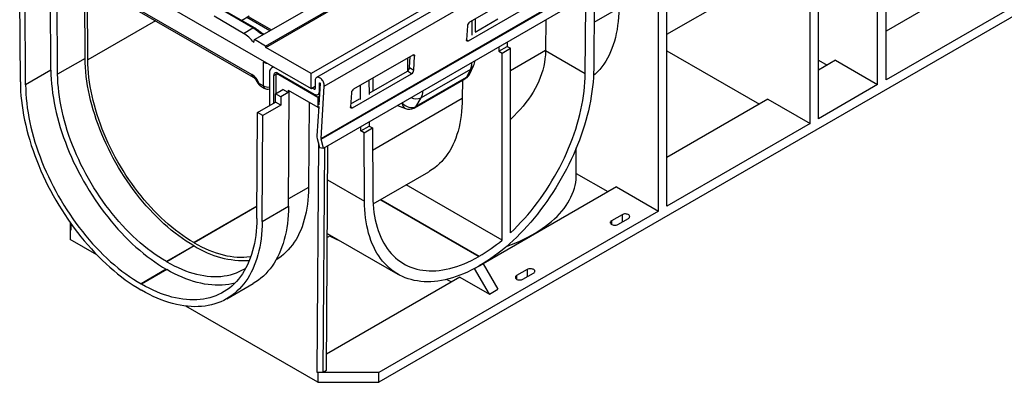
# Model space of a CAD drawing. Units: millimetres. Extents: x 56 to 3304, y 56 to 2320.
# Drawn here: x 2257 to 2587, y 1508 to 1629 of the extents above; entities that cross this region are included whole.
import ezdxf

# ---------------------------------------------------------------- set-up
doc = ezdxf.new("R2010")
doc.units = ezdxf.units.MM
doc.header["$LTSCALE"] = 8
doc.layers.add('HAURATON_PRODUCT_CONTOUR', color=7, linetype='Continuous', lineweight=25)

msp = doc.modelspace()

# ---------------------------------------------------------------- linework, layer by layer
at = {"layer": 'HAURATON_PRODUCT_CONTOUR'}
for p, q in [((3061.08, 2016.78), (2356.09, 1609.8)), ((2358.68, 1606.94), (3063.67, 2013.92)), ((2357.63, 1589.38), (3062.61, 1996.36)), ((2357.66, 1589.11), (3062.64, 1996.09)), ((2358.42, 1586.16), (3063.4, 1993.14)), ((3043.81, 1892.56), (2376.98, 1507.6)), ((2335.26, 1622.54), (2686.78, 1825.46)), ((2339.01, 1620.37), (2690.52, 1823.3)), ((2339.04, 1619.92), (2690.61, 1822.87)), ((2705.8, 1814.1), (2354.23, 1611.15)), ((2544.22, 1607.42), (2544.22, 1690.7)), ((2547.05, 1609.05), (2547.05, 1692.34)), ((2521.59, 1594.35), (2521.59, 1677.64)), ((2524.42, 1595.99), (2524.42, 1679.27)), ((2257.36, 1662), (2354.23, 1606.08)), ((2267.02, 1612.25), (2266.79, 1650.85)), ((2269.28, 1610.94), (2269.03, 1653.39)), ((2470.75, 1565.01), (2470.75, 1648.29)), ((2473.58, 1566.64), (2473.58, 1649.93)), ((2256.77, 1608.37), (2256.55, 1644.09)), ((2580.99, 1644.97), (2547.05, 1625.38)), ((2258.54, 1607.35), (2258.32, 1643.08)), ((2278.7, 1642.94), (2334.37, 1610.79)), ((2279.11, 1642.11), (2334.79, 1609.97)), ((2278.48, 1616.24), (2278.34, 1639.24)), ((2279.4, 1615.72), (2279.25, 1639.77)), ((2427.21, 1639.8), (2407.41, 1628.37)), ((2473.58, 1624.3), (2497.03, 1637.84)), ((2446.19, 1611.17), (2446.33, 1634.19)), ((2449.16, 1635.83), (2449.02, 1612.78)), ((2595.13, 1636.81), (2547.05, 1609.05)), ((2334.77, 1626.44), (2324.87, 1632.16)), ((2335.27, 1626.49), (2325.37, 1632.21)), ((2407.03, 1622.07), (2426.83, 1633.5)), ((2457.43, 1633.02), (2449.11, 1628.22)), ((2302.11, 1628.83), (2279.4, 1615.72)), ((2331.63, 1624.63), (2321.73, 1630.35)), ((2330.94, 1628.99), (2333.54, 1630.49)), ((2332.69, 1630), (2340.44, 1625.53)), ((2333.2, 1630.29), (2340.94, 1625.82)), ((2408.2, 1628.82), (2408.2, 1624.04)), ((2409.22, 1625.07), (2416.86, 1629.48)), ((2409.37, 1625.16), (2409.37, 1629.5)), ((2432.99, 1629.21), (2432.86, 1618.86)), ((2331.63, 1624.63), (2334.77, 1626.44)), ((2406.66, 1627.17), (2406.37, 1622.45)), ((2335.04, 1621.54), (2335.26, 1622.54)), ((2339.01, 1620.37), (2335.26, 1622.54)), ((2406.38, 1622.5), (2407.03, 1622.07)), ((2420.05, 1621.74), (2420.05, 1620.25)), ((2339.04, 1619.92), (2339.01, 1620.37)), ((2354.23, 1611.15), (2339.04, 1619.92)), ((2417.22, 1618.62), (2420.05, 1620.25)), ((2417.22, 1620.11), (2417.22, 1618.62)), ((2417.22, 1618.62), (2418.28, 1618)), ((2418.28, 1618), (2421.11, 1619.64)), ((2418.28, 1555.27), (2418.28, 1618)), ((2420.05, 1620.25), (2421.11, 1619.64)), ((2421.11, 1557.76), (2421.11, 1619.64)), ((2432.86, 1618.84), (2421.11, 1612.05)), ((2432.86, 1618.86), (2446.19, 1611.17)), ((2473.58, 1618.81), (2504.62, 1600.89)), ((2278.48, 1616.24), (2269.28, 1610.94)), ((2338.26, 1607.01), (2338.34, 1614.98)), ((2388.32, 1617.35), (2368.52, 1605.92)), ((2386.62, 1616.36), (2386.62, 1612.03)), ((2387.28, 1613.17), (2387.51, 1616.88)), ((2388.98, 1616.97), (2388.36, 1617.37)), ((2388.69, 1612.24), (2388.98, 1616.97)), ((2524.42, 1615.58), (2527.25, 1613.95)), ((2530.08, 1615.58), (2524.42, 1612.32)), ((2530.08, 1615.58), (2544.22, 1607.42)), ((2267.02, 1612.25), (2258.54, 1607.35)), ((2340.3, 1611.26), (2340.3, 1600.37)), ((2341.61, 1613.37), (2341.13, 1613.1)), ((2341.15, 1613.63), (2341.14, 1613.1)), ((2342.56, 1610.94), (2343.13, 1611.27)), ((2343.13, 1611.26), (2355.29, 1604.24)), ((2354.23, 1606.08), (2354.23, 1611.15)), ((2368.14, 1599.62), (2387.94, 1611.05)), ((2373.7, 1604.56), (2386.53, 1611.97)), ((2387.94, 1611.05), (2386.53, 1611.97)), ((2387.28, 1613.17), (2388.69, 1612.24)), ((2407.67, 1612.54), (2391.14, 1603)), ((2407.67, 1612.54), (2406.39, 1609.89)), ((2407.47, 1611.1), (2408.73, 1613.69)), ((2336.9, 1607.79), (2338.26, 1607.01)), ((2341.72, 1610.45), (2342.56, 1610.94)), ((2341.72, 1601.19), (2341.72, 1610.45)), ((2342.53, 1604.49), (2342.56, 1610.94)), ((2343.4, 1610.7), (2343.76, 1610.9)), ((2356.48, 1603.15), (2343.4, 1610.7)), ((2355.65, 1608.82), (2355.65, 1606.08)), ((2357.27, 1607.87), (2356.84, 1600.61)), ((2357.06, 1608), (2357.17, 1608.06)), ((2357.06, 1605.26), (2357.06, 1608)), ((2373.67, 1608.89), (2373.7, 1604.12)), ((2375.1, 1605.37), (2375.12, 1609.73)), ((2389.01, 1599.66), (2405.87, 1609.39)), ((2406.28, 1609.82), (2389.42, 1600.09)), ((2405, 1608.88), (2404.96, 1602.73)), ((2337.32, 1606.97), (2338.67, 1606.18)), ((2342.33, 1604.38), (2344.8, 1605.81)), ((2346.57, 1604.77), (2344.1, 1603.34)), ((2346.57, 1604.77), (2344.8, 1605.81)), ((2346.58, 1605.6), (2346.57, 1604.77)), ((2346.58, 1605.6), (2356.48, 1599.88)), ((2346.69, 1566.66), (2346.93, 1605.4)), ((2354.23, 1606.08), (2355.65, 1606.9)), ((2355.29, 1605.88), (2354.59, 1606.28)), ((2355.29, 1605.88), (2355.65, 1606.08)), ((2357.06, 1605.26), (2357.12, 1605.3)), ((2357.63, 1589.38), (2358.68, 1606.94)), ((2367.77, 1604.72), (2367.48, 1600)), ((2370.87, 1602.49), (2370.84, 1607.26)), ((2544.22, 1607.42), (2524.42, 1595.99)), ((2336.3, 1598.06), (2342.31, 1601.53)), ((2342.31, 1601.53), (2342.33, 1604.38)), ((2344.08, 1600.5), (2342.31, 1601.53)), ((2344.1, 1603.34), (2342.33, 1604.38)), ((2344.1, 1603.34), (2344.08, 1600.5)), ((2353.58, 1601.56), (2353.41, 1572.97)), ((2357.01, 1603.45), (2356.48, 1603.15)), ((2356.48, 1603.15), (2356.48, 1599.88)), ((2356.54, 1604.12), (2357.07, 1604.42)), ((2367.54, 1601.01), (2370.51, 1602.72)), ((2404.96, 1602.73), (2374.87, 1585.36)), ((2389.32, 1600.03), (2391.14, 1603)), ((2507.45, 1602.52), (2473.58, 1582.97)), ((2507.45, 1602.52), (2521.59, 1594.35)), ((2336.09, 1562.58), (2336.3, 1598.06)), ((2338.07, 1597.03), (2336.3, 1598.06)), ((2344.08, 1600.5), (2338.07, 1597.03)), ((2356.8, 1600.07), (2356.22, 1590.31)), ((2356.48, 1599.88), (2356.84, 1600.09)), ((2356.77, 1600.05), (2356.76, 1599.39)), ((2367.48, 1600.05), (2368.14, 1599.62)), ((2383.19, 1600.46), (2385.93, 1599.4)), ((2337.85, 1561.56), (2338.07, 1597.03)), ((2373.76, 1595.01), (2373.77, 1593.53)), ((2370.94, 1591.89), (2370.93, 1593.38)), ((2370.94, 1591.89), (2373.77, 1593.53)), ((2372, 1591.28), (2370.94, 1591.89)), ((2372, 1591.28), (2374.83, 1592.92)), ((2372.14, 1568.39), (2372, 1591.28)), ((2373.77, 1593.53), (2374.83, 1592.92)), ((2374.83, 1592.92), (2374.96, 1570.05)), ((2521.59, 1594.35), (2473.58, 1566.64)), ((2356.32, 1589.34), (2357.08, 1586.39)), ((2358.42, 1586.16), (2357.66, 1589.11)), ((2356.69, 1587.9), (2356.23, 1511.03)), ((2357.08, 1586.39), (2358.42, 1586.16)), ((2358.35, 1511.03), (2358.81, 1586.38)), ((2359.41, 1511.64), (2359.87, 1586.99)), ((2443.18, 1577.28), (2443.18, 1586.23)), ((2375.06, 1567.42), (2393.72, 1578.2)), ((2359.8, 1575.52), (2372.14, 1568.39)), ((2443.18, 1577.65), (2453.78, 1571.54)), ((2353.41, 1572.97), (2346.71, 1569.1)), ((2418.28, 1555.27), (2386.14, 1573.82)), ((2456.61, 1573.17), (2411.92, 1547.37)), ((2456.61, 1573.17), (2470.75, 1565.01)), ((2377.53, 1568.85), (2410.5, 1549.82)), ((2377.69, 1568.94), (2410.66, 1549.91)), ((2336.11, 1566.69), (2314.93, 1554.46)), ((2336.11, 1566.55), (2315.05, 1554.39)), ((2337.85, 1561.56), (2346.69, 1566.66)), ((2470.75, 1565.01), (2376.98, 1510.87)), ((2458.53, 1563.81), (2455, 1561.77)), ((2455, 1561.77), (2455, 1560.55)), ((2457.12, 1560.55), (2460.65, 1562.59)), ((2458.53, 1563.81), (2458.53, 1561.36)), ((2273.48, 1561.17), (2273.48, 1558.79)), ((2273.48, 1558.79), (2273.48, 1555.53)), ((2273.75, 1558.64), (2273.48, 1558.79)), ((2273.74, 1560.81), (2273.75, 1558.64)), ((2282.39, 1550.38), (2273.48, 1555.53)), ((2360.61, 1556.68), (2359.68, 1556.14)), ((2359.69, 1557.54), (2383.37, 1543.86)), ((2360.61, 1557), (2360.61, 1556.68)), ((2314.93, 1553.4), (2305.73, 1548.1)), ((2315.05, 1553.33), (2305.86, 1548.02)), ((2315.05, 1554.39), (2314.93, 1554.46)), ((2315.05, 1553.33), (2314.93, 1553.4)), ((2410.5, 1549.82), (2410.66, 1549.91)), ((2305.71, 1545.49), (2297.23, 1540.6)), ((2305.88, 1545.4), (2297.39, 1540.5)), ((2305.71, 1545.49), (2305.88, 1545.4)), ((2305.86, 1548.02), (2305.73, 1548.1)), ((2409.09, 1545.74), (2411.92, 1547.37)), ((2409.09, 1545.74), (2409.09, 1545.77)), ((2414.04, 1537.17), (2409.09, 1545.74)), ((2410.66, 1546.64), (2410.5, 1546.55)), ((2411.92, 1547.4), (2411.92, 1547.37)), ((2411.92, 1547.37), (2416.87, 1538.8)), ((2426.71, 1545.45), (2423.18, 1543.4)), ((2426.71, 1545.45), (2426.71, 1543)), ((2404.14, 1542.88), (2359.44, 1517.08)), ((2399.79, 1542.13), (2401.31, 1541.25)), ((2404.14, 1542.88), (2414.04, 1537.17)), ((2423.18, 1543.4), (2423.18, 1542.18)), ((2425.3, 1542.18), (2428.83, 1544.22)), ((2297.22, 1538.56), (2297.41, 1538.45)), ((2297.23, 1540.6), (2297.39, 1540.5)), ((2326, 1535.64), (2334.83, 1540.74)), ((2414.04, 1537.17), (2416.87, 1538.8)), ((2356.5, 1507.6), (2312.23, 1533.16)), ((2356.23, 1511.03), (2358.35, 1511.03)), ((2356.23, 1511.03), (2356.5, 1510.87)), ((2356.5, 1510.87), (2356.5, 1507.6)), ((2376.98, 1510.87), (2356.5, 1510.87)), ((2358.35, 1511.03), (2359.41, 1511.64)), ((2376.98, 1507.6), (2376.98, 1510.87)), ((2356.5, 1507.6), (2376.98, 1507.6))]:
    msp.add_line(p, q, dxfattribs=at)
at = {"layer": 'HAURATON_PRODUCT_CONTOUR', "flags": 128}
for points in [[(2457.43, 1633.02), (2457.39, 1631.53), (2457.32, 1630.07), (2457.2, 1628.64), (2457.04, 1627.24), (2456.83, 1625.87), (2456.58, 1624.54), (2456.28, 1623.24), (2455.94, 1621.98), (2455.56, 1620.76), (2455.14, 1619.58), (2454.68, 1618.44), (2454.17, 1617.35), (2453.62, 1616.29), (2453.04, 1615.29), (2452.41, 1614.33), (2451.75, 1613.41), (2451.05, 1612.55), (2450.31, 1611.73), (2449.53, 1610.97), (2448.95, 1610.45)], [(2336.41, 1625.31), (2336.53, 1625.38), (2336.64, 1625.42), (2336.73, 1625.44), (2336.81, 1625.43), (2336.87, 1625.4)], [(2336.87, 1625.4), (2336.88, 1625.39), (2336.88, 1625.39)], [(2407.03, 1622.07), (2406.89, 1622), (2406.76, 1621.97), (2406.65, 1621.97), (2406.55, 1622.01), (2406.46, 1622.08), (2406.41, 1622.18), (2406.38, 1622.3), (2406.37, 1622.45)], [(2432.86, 1618.84), (2432.81, 1617.47), (2432.68, 1616.09), (2432.49, 1614.83), (2432.24, 1613.58), (2431.92, 1612.32), (2431.54, 1611.08), (2431.09, 1609.82), (2430.58, 1608.58), (2430.01, 1607.34), (2429.38, 1606.12), (2428.68, 1604.91), (2427.94, 1603.72), (2427.13, 1602.55), (2426.28, 1601.4), (2425.37, 1600.25), (2424.4, 1599.13), (2423.39, 1598.03), (2422.34, 1596.95), (2421.11, 1595.79)], [(2314.93, 1553.4), (2313.66, 1554.16), (2312.4, 1554.97), (2311.13, 1555.82), (2309.88, 1556.72), (2308.63, 1557.67), (2307.38, 1558.67), (2306.15, 1559.71), (2304.92, 1560.79), (2303.71, 1561.92), (2302.51, 1563.09), (2301.33, 1564.29), (2300.16, 1565.53), (2299.01, 1566.81), (2297.88, 1568.13), (2296.77, 1569.47), (2295.69, 1570.85), (2294.62, 1572.26), (2293.58, 1573.69), (2292.57, 1575.16), (2291.58, 1576.64), (2290.62, 1578.15), (2289.7, 1579.68), (2288.8, 1581.23), (2287.93, 1582.8), (2287.09, 1584.38), (2286.29, 1585.98), (2285.53, 1587.58), (2284.8, 1589.2), (2284.1, 1590.82), (2283.44, 1592.45), (2282.82, 1594.09), (2282.24, 1595.72), (2281.7, 1597.36), (2281.2, 1598.99), (2280.74, 1600.62), (2280.32, 1602.24), (2279.95, 1603.86), (2279.61, 1605.46), (2279.32, 1607.05), (2279.07, 1608.63), (2278.86, 1610.19), (2278.7, 1611.74), (2278.58, 1613.26), (2278.51, 1614.76), (2278.48, 1616.24)], [(2314.93, 1554.46), (2313.69, 1555.2), (2312.46, 1555.99), (2311.23, 1556.82), (2310, 1557.7), (2308.78, 1558.63), (2307.57, 1559.6), (2306.37, 1560.61), (2305.18, 1561.67), (2303.99, 1562.77), (2302.83, 1563.9), (2301.67, 1565.08), (2300.54, 1566.29), (2299.42, 1567.54), (2298.31, 1568.82), (2297.23, 1570.13), (2296.17, 1571.47), (2295.14, 1572.84), (2294.12, 1574.24), (2293.13, 1575.67), (2292.17, 1577.12), (2291.24, 1578.59), (2290.33, 1580.08), (2289.46, 1581.59), (2288.61, 1583.12), (2287.8, 1584.66), (2287.02, 1586.22), (2286.27, 1587.78), (2285.56, 1589.36), (2284.88, 1590.94), (2284.24, 1592.53), (2283.63, 1594.12), (2283.07, 1595.72), (2282.54, 1597.31), (2282.05, 1598.9), (2281.6, 1600.49), (2281.2, 1602.07), (2280.83, 1603.64), (2280.5, 1605.21), (2280.22, 1606.76), (2279.97, 1608.3), (2279.77, 1609.82), (2279.61, 1611.33), (2279.5, 1612.81), (2279.43, 1614.28), (2279.4, 1615.72)], [(2388.32, 1617.35), (2388.46, 1617.41), (2388.59, 1617.44), (2388.7, 1617.44), (2388.8, 1617.4), (2388.89, 1617.34), (2388.94, 1617.24), (2388.97, 1617.11), (2388.98, 1616.97)], [(2267.02, 1612.25), (2267.05, 1610.74), (2267.12, 1609.22), (2267.24, 1607.67), (2267.4, 1606.1), (2267.6, 1604.52), (2267.84, 1602.92), (2268.12, 1601.3), (2268.45, 1599.67), (2268.82, 1598.04), (2269.23, 1596.39), (2269.67, 1594.74), (2270.16, 1593.08), (2270.69, 1591.42), (2271.26, 1589.75), (2271.86, 1588.09), (2272.51, 1586.43), (2273.19, 1584.78), (2273.9, 1583.13), (2274.65, 1581.48), (2275.44, 1579.85), (2276.25, 1578.23), (2277.11, 1576.62), (2277.99, 1575.03), (2278.9, 1573.45), (2279.84, 1571.9), (2280.82, 1570.36), (2281.82, 1568.84), (2282.84, 1567.35), (2283.89, 1565.89), (2284.97, 1564.45), (2286.07, 1563.04), (2287.19, 1561.65), (2288.33, 1560.31), (2289.49, 1558.99), (2290.67, 1557.71), (2291.86, 1556.46), (2293.07, 1555.25), (2294.3, 1554.08), (2295.53, 1552.95), (2296.78, 1551.87), (2298.04, 1550.82), (2299.3, 1549.82), (2300.58, 1548.86), (2301.86, 1547.95), (2303.14, 1547.08), (2304.43, 1546.26), (2305.71, 1545.49)], [(2449.02, 1612.78), (2448.99, 1611.29), (2448.92, 1609.77), (2448.8, 1608.24), (2448.64, 1606.69), (2448.44, 1605.11), (2448.2, 1603.53), (2447.92, 1601.93), (2447.6, 1600.32), (2447.23, 1598.69), (2446.83, 1597.06), (2446.38, 1595.42), (2445.9, 1593.78), (2445.37, 1592.13), (2444.81, 1590.49), (2444.21, 1588.84), (2443.57, 1587.19), (2442.9, 1585.55), (2442.19, 1583.92), (2441.45, 1582.29), (2440.67, 1580.67), (2439.86, 1579.07), (2439.01, 1577.48), (2438.14, 1575.9), (2437.23, 1574.34), (2436.3, 1572.79), (2435.33, 1571.27), (2434.34, 1569.77), (2433.33, 1568.29), (2432.28, 1566.84), (2431.22, 1565.41), (2430.13, 1564.02), (2429.02, 1562.65), (2427.89, 1561.31), (2426.74, 1560.01), (2425.57, 1558.74), (2424.39, 1557.5), (2423.19, 1556.31), (2421.98, 1555.15), (2420.75, 1554.03), (2419.51, 1552.95), (2418.27, 1551.92), (2417.01, 1550.92), (2415.75, 1549.98), (2414.48, 1549.07), (2413.21, 1548.22), (2411.93, 1547.41), (2410.66, 1546.64)], [(2421.11, 1557.76), (2422.3, 1558.9), (2423.47, 1560.07), (2424.63, 1561.28), (2425.77, 1562.53), (2426.89, 1563.81), (2427.99, 1565.13), (2429.07, 1566.48), (2430.13, 1567.85), (2431.16, 1569.26), (2432.16, 1570.69), (2433.15, 1572.15), (2434.1, 1573.64), (2435.02, 1575.14), (2435.92, 1576.66), (2436.78, 1578.2), (2437.61, 1579.76), (2438.41, 1581.33), (2439.17, 1582.91), (2439.9, 1584.5), (2440.59, 1586.1), (2441.24, 1587.71), (2441.86, 1589.32), (2442.44, 1590.93), (2442.98, 1592.54), (2443.47, 1594.15), (2443.93, 1595.76), (2444.35, 1597.36), (2444.73, 1598.95), (2445.06, 1600.53), (2445.35, 1602.1), (2445.6, 1603.66), (2445.8, 1605.2), (2445.97, 1606.72), (2446.08, 1608.23), (2446.16, 1609.71), (2446.19, 1611.17)], [(2256.77, 1608.37), (2256.8, 1606.83), (2256.87, 1605.27), (2256.99, 1603.68), (2257.14, 1602.08), (2257.34, 1600.46), (2257.59, 1598.82), (2257.87, 1597.17), (2258.2, 1595.51), (2258.57, 1593.83), (2258.98, 1592.15), (2259.43, 1590.46), (2259.92, 1588.76), (2260.45, 1587.06), (2261.02, 1585.36), (2261.62, 1583.66), (2262.27, 1581.95), (2262.95, 1580.26), (2263.67, 1578.57), (2264.42, 1576.88), (2265.21, 1575.2), (2266.04, 1573.54), (2266.89, 1571.89), (2267.78, 1570.25), (2268.7, 1568.63), (2269.65, 1567.02), (2270.63, 1565.44), (2271.64, 1563.87), (2272.67, 1562.33), (2273.73, 1560.81), (2274.82, 1559.32), (2275.93, 1557.86), (2277.06, 1556.42), (2278.22, 1555.02), (2279.39, 1553.65), (2280.58, 1552.31), (2281.79, 1551.01), (2283.02, 1549.74), (2284.26, 1548.51), (2285.52, 1547.32), (2286.79, 1546.17), (2288.07, 1545.06), (2289.35, 1544), (2290.65, 1542.98), (2291.96, 1542), (2293.27, 1541.07), (2294.58, 1540.19), (2295.9, 1539.35), (2297.22, 1538.56)], [(2305.73, 1548.1), (2304.47, 1548.85), (2303.2, 1549.66), (2301.94, 1550.51), (2300.68, 1551.42), (2299.43, 1552.37), (2298.19, 1553.36), (2296.95, 1554.4), (2295.73, 1555.49), (2294.52, 1556.61), (2293.32, 1557.78), (2292.14, 1558.98), (2290.97, 1560.23), (2289.82, 1561.51), (2288.69, 1562.82), (2287.58, 1564.17), (2286.5, 1565.54), (2285.43, 1566.95), (2284.39, 1568.39), (2283.38, 1569.85), (2282.39, 1571.34), (2281.43, 1572.85), (2280.5, 1574.38), (2279.6, 1575.93), (2278.74, 1577.49), (2277.9, 1579.07), (2277.1, 1580.67), (2276.33, 1582.28), (2275.6, 1583.89), (2274.91, 1585.52), (2274.25, 1587.15), (2273.63, 1588.78), (2273.05, 1590.42), (2272.51, 1592.05), (2272.01, 1593.68), (2271.55, 1595.31), (2271.13, 1596.93), (2270.75, 1598.55), (2270.42, 1600.15), (2270.13, 1601.74), (2269.88, 1603.32), (2269.67, 1604.88), (2269.51, 1606.43), (2269.39, 1607.95), (2269.31, 1609.46), (2269.28, 1610.94)], [(2336.48, 1607.9), (2336.48, 1607.89), (2336.56, 1607.83), (2336.7, 1607.79), (2336.9, 1607.79)], [(2358.68, 1606.94), (2358.68, 1607.24), (2358.63, 1607.56), (2358.54, 1607.89), (2358.42, 1608.22), (2358.25, 1608.54), (2358.06, 1608.85), (2357.84, 1609.13), (2357.6, 1609.37), (2357.35, 1609.58), (2357.09, 1609.74), (2356.84, 1609.84), (2356.59, 1609.9), (2356.36, 1609.89), (2356.16, 1609.83), (2355.98, 1609.72), (2355.84, 1609.56), (2355.73, 1609.35), (2355.67, 1609.1), (2355.65, 1608.82)], [(2357.06, 1608), (2357.07, 1608.04), (2357.09, 1608.07), (2357.13, 1608.07), (2357.17, 1608.06), (2357.21, 1608.02), (2357.25, 1607.97), (2357.27, 1607.92), (2357.27, 1607.87)], [(2405.87, 1609.39), (2405.94, 1609.43), (2406.14, 1609.56)], [(2258.54, 1607.35), (2258.57, 1605.85), (2258.64, 1604.32), (2258.75, 1602.77), (2258.91, 1601.2), (2259.11, 1599.62), (2259.35, 1598.02), (2259.64, 1596.4), (2259.97, 1594.78), (2260.33, 1593.14), (2260.74, 1591.49), (2261.19, 1589.84), (2261.68, 1588.18), (2262.21, 1586.52), (2262.77, 1584.86), (2263.38, 1583.19), (2264.02, 1581.53), (2264.7, 1579.88), (2265.42, 1578.23), (2266.17, 1576.59), (2266.95, 1574.95), (2267.77, 1573.33), (2268.62, 1571.72), (2269.5, 1570.13), (2270.42, 1568.56), (2271.36, 1567), (2272.33, 1565.46), (2273.33, 1563.95), (2274.36, 1562.45), (2275.41, 1560.99), (2276.48, 1559.55), (2277.58, 1558.14), (2278.7, 1556.76), (2279.84, 1555.41), (2281, 1554.09), (2282.18, 1552.81), (2283.38, 1551.56), (2284.59, 1550.35), (2285.81, 1549.18), (2287.05, 1548.06), (2288.29, 1546.97), (2289.55, 1545.92), (2290.82, 1544.92), (2292.09, 1543.96), (2293.37, 1543.05), (2294.66, 1542.18), (2295.94, 1541.37), (2297.23, 1540.6)], [(2355.29, 1604.24), (2355.57, 1604.11), (2355.84, 1604.03), (2356.1, 1604), (2356.33, 1604.03), (2356.54, 1604.12), (2356.72, 1604.26), (2356.87, 1604.45), (2356.98, 1604.68), (2357.04, 1604.96), (2357.06, 1605.26)], [(2404.96, 1602.73), (2404.93, 1601.27), (2404.85, 1599.83), (2404.74, 1598.42), (2404.58, 1597.05), (2404.38, 1595.7), (2404.14, 1594.39), (2403.85, 1593.11), (2403.53, 1591.87), (2403.16, 1590.66), (2402.75, 1589.49), (2402.3, 1588.37), (2401.81, 1587.28), (2401.28, 1586.24), (2400.72, 1585.24), (2400.11, 1584.28), (2399.47, 1583.37), (2398.79, 1582.51), (2398.08, 1581.69), (2397.33, 1580.93), (2396.54, 1580.21), (2395.72, 1579.54), (2394.87, 1578.92), (2393.99, 1578.36), (2393.72, 1578.2)], [(2368.14, 1599.62), (2368, 1599.55), (2367.87, 1599.52), (2367.76, 1599.52), (2367.65, 1599.56), (2367.57, 1599.63), (2367.52, 1599.73), (2367.49, 1599.85), (2367.48, 1600)], [(2388.7, 1599.49), (2388.78, 1599.53), (2389.01, 1599.66)], [(2419.75, 1553.15), (2419.99, 1553.24), (2421.45, 1553.78), (2422.88, 1554.36), (2424.27, 1554.96), (2425.63, 1555.59), (2426.94, 1556.25), (2428.21, 1556.93), (2429.44, 1557.64), (2430.63, 1558.38), (2431.77, 1559.13), (2432.86, 1559.91), (2433.9, 1560.72), (2434.9, 1561.54), (2435.84, 1562.39), (2436.73, 1563.25), (2437.56, 1564.13), (2438.34, 1565.03), (2439.07, 1565.94), (2439.74, 1566.86), (2440.35, 1567.8), (2440.9, 1568.76), (2441.4, 1569.72), (2441.83, 1570.69), (2442.21, 1571.67), (2442.52, 1572.66), (2442.78, 1573.65), (2442.97, 1574.65), (2443.1, 1575.65), (2443.17, 1576.65), (2443.18, 1577.28)], [(2353.41, 1572.97), (2353.38, 1571.51), (2353.31, 1570.08), (2353.19, 1568.68), (2353.04, 1567.31), (2352.84, 1565.97), (2352.6, 1564.66), (2352.31, 1563.39), (2351.99, 1562.15), (2351.62, 1560.95), (2351.22, 1559.78), (2350.77, 1558.66), (2350.29, 1557.58), (2349.77, 1556.53), (2349.2, 1555.54), (2348.6, 1554.58), (2347.97, 1553.67), (2347.29, 1552.81), (2346.58, 1551.99), (2345.84, 1551.23), (2345.06, 1550.51), (2344.25, 1549.84), (2343.41, 1549.22), (2342.53, 1548.65), (2342.48, 1548.62)], [(2410.5, 1546.55), (2409.22, 1545.84), (2407.95, 1545.18), (2406.67, 1544.56), (2405.41, 1544), (2404.14, 1543.5), (2402.89, 1543.04), (2401.64, 1542.64), (2400.41, 1542.29), (2399.18, 1541.99), (2397.97, 1541.75), (2396.77, 1541.56), (2395.58, 1541.43), (2394.42, 1541.35), (2393.27, 1541.32), (2392.14, 1541.35), (2391.03, 1541.44), (2389.94, 1541.58), (2388.87, 1541.78), (2387.83, 1542.03), (2386.81, 1542.33), (2385.82, 1542.69), (2384.86, 1543.1), (2383.92, 1543.56), (2383.02, 1544.08), (2382.14, 1544.64), (2381.3, 1545.26), (2380.49, 1545.93), (2379.71, 1546.65), (2378.96, 1547.42), (2378.25, 1548.23), (2377.58, 1549.1), (2376.94, 1550.01), (2376.34, 1550.96), (2375.78, 1551.96), (2375.26, 1553), (2374.77, 1554.08), (2374.33, 1555.21), (2373.92, 1556.37), (2373.56, 1557.57), (2373.23, 1558.81), (2372.95, 1560.09), (2372.71, 1561.39), (2372.51, 1562.74), (2372.35, 1564.11), (2372.24, 1565.51), (2372.17, 1566.94), (2372.14, 1568.39)], [(2374.96, 1570.05), (2374.99, 1568.64), (2375.07, 1567.26), (2375.18, 1565.91), (2375.34, 1564.59), (2375.54, 1563.29), (2375.79, 1562.04), (2376.07, 1560.81), (2376.4, 1559.63), (2376.76, 1558.48), (2377.17, 1557.37), (2377.62, 1556.3), (2378.11, 1555.27), (2378.64, 1554.29), (2379.2, 1553.35), (2379.81, 1552.45), (2380.45, 1551.6), (2381.12, 1550.8), (2381.84, 1550.05), (2382.58, 1549.34), (2383.37, 1548.69), (2384.18, 1548.09), (2385.02, 1547.54), (2385.9, 1547.04), (2386.81, 1546.59), (2387.74, 1546.2), (2388.7, 1545.86), (2389.69, 1545.58), (2390.7, 1545.35), (2391.74, 1545.17), (2392.8, 1545.05), (2393.88, 1544.99), (2394.98, 1544.98), (2396.1, 1545.03), (2397.24, 1545.13), (2398.39, 1545.28), (2399.56, 1545.5), (2400.74, 1545.76), (2401.94, 1546.08), (2403.14, 1546.46), (2404.35, 1546.89), (2405.57, 1547.37), (2406.8, 1547.91), (2408.03, 1548.49), (2409.26, 1549.13), (2410.5, 1549.82)], [(2346.69, 1566.66), (2346.66, 1565.16), (2346.59, 1563.68), (2346.48, 1562.23), (2346.32, 1560.81), (2346.12, 1559.42), (2345.87, 1558.06), (2345.59, 1556.74), (2345.26, 1555.45), (2344.89, 1554.2), (2344.48, 1552.99), (2344.03, 1551.82), (2343.54, 1550.69), (2343.01, 1549.6), (2342.44, 1548.56), (2341.84, 1547.55), (2341.19, 1546.6), (2340.51, 1545.69), (2339.79, 1544.83), (2339.04, 1544.01), (2338.25, 1543.25), (2337.42, 1542.53), (2336.57, 1541.87), (2335.68, 1541.26), (2334.83, 1540.74)], [(2336.09, 1562.58), (2336.06, 1561.11), (2335.98, 1559.67), (2335.87, 1558.25), (2335.71, 1556.87), (2335.51, 1555.51), (2335.27, 1554.19), (2334.98, 1552.91), (2334.66, 1551.66), (2334.29, 1550.44), (2333.88, 1549.27), (2333.43, 1548.13), (2332.94, 1547.04), (2332.42, 1545.99), (2331.85, 1544.98), (2331.24, 1544.01), (2330.6, 1543.1), (2329.92, 1542.22), (2329.21, 1541.4), (2328.46, 1540.63), (2327.67, 1539.9), (2326.85, 1539.22), (2326, 1538.6), (2325.12, 1538.02), (2324.21, 1537.5), (2323.26, 1537.03), (2322.29, 1536.62), (2321.29, 1536.26), (2320.27, 1535.95), (2319.21, 1535.7), (2318.14, 1535.5), (2317.04, 1535.36), (2315.92, 1535.27), (2314.78, 1535.24), (2313.62, 1535.26), (2312.44, 1535.34), (2311.25, 1535.47), (2310.04, 1535.66), (2308.81, 1535.91), (2307.58, 1536.2), (2306.33, 1536.56), (2305.07, 1536.96), (2303.8, 1537.42), (2302.53, 1537.93), (2301.25, 1538.5), (2299.97, 1539.12), (2298.68, 1539.78), (2297.39, 1540.5)], [(2337.85, 1561.56), (2337.82, 1560.06), (2337.75, 1558.58), (2337.64, 1557.13), (2337.48, 1555.71), (2337.28, 1554.32), (2337.03, 1552.96), (2336.75, 1551.64), (2336.42, 1550.35), (2336.05, 1549.1), (2335.64, 1547.89), (2335.19, 1546.72), (2334.7, 1545.59), (2334.17, 1544.5), (2333.61, 1543.45), (2333, 1542.45), (2332.35, 1541.5), (2331.67, 1540.59), (2330.95, 1539.72), (2330.2, 1538.91), (2329.41, 1538.15), (2328.59, 1537.43), (2327.73, 1536.77), (2326.84, 1536.16), (2325.92, 1535.59), (2324.97, 1535.09), (2323.99, 1534.63), (2322.98, 1534.23), (2321.95, 1533.88), (2320.89, 1533.59), (2319.8, 1533.36), (2318.69, 1533.17), (2317.56, 1533.05), (2316.41, 1532.97), (2315.23, 1532.96), (2314.04, 1533), (2312.83, 1533.09), (2311.6, 1533.24), (2310.36, 1533.45), (2309.1, 1533.71), (2307.84, 1534.02), (2306.56, 1534.39), (2305.27, 1534.81), (2303.97, 1535.29), (2302.67, 1535.82), (2301.36, 1536.4), (2300.04, 1537.03), (2298.72, 1537.72), (2297.41, 1538.45)], [(2455, 1561.77), (2454.8, 1561.63), (2454.66, 1561.47), (2454.58, 1561.3), (2454.56, 1561.12), (2454.61, 1560.94), (2454.72, 1560.77), (2454.89, 1560.62), (2455.11, 1560.49), (2455.38, 1560.39), (2455.67, 1560.32), (2455.98, 1560.3), (2456.29, 1560.31), (2456.59, 1560.35), (2456.87, 1560.43), (2457.12, 1560.55)], [(2460.65, 1562.59), (2460.85, 1562.73), (2460.99, 1562.89), (2461.07, 1563.07), (2461.09, 1563.25), (2461.04, 1563.43), (2460.93, 1563.6), (2460.76, 1563.75), (2460.54, 1563.87), (2460.27, 1563.97), (2459.98, 1564.04), (2459.67, 1564.07), (2459.36, 1564.06), (2459.05, 1564.01), (2458.78, 1563.93), (2458.53, 1563.81)], [(2315.05, 1554.39), (2316.29, 1553.71), (2317.52, 1553.07), (2318.75, 1552.48), (2319.97, 1551.95), (2321.19, 1551.46), (2322.41, 1551.04), (2323.61, 1550.66), (2324.8, 1550.34), (2325.98, 1550.07), (2327.15, 1549.86), (2328.3, 1549.7), (2329.44, 1549.6), (2330.56, 1549.55), (2331.66, 1549.56), (2332.75, 1549.63), (2333.8, 1549.75), (2334.07, 1549.79)], [(2305.86, 1548.02), (2307.12, 1547.32), (2308.39, 1546.67), (2309.65, 1546.06), (2310.91, 1545.52), (2312.16, 1545.02), (2313.4, 1544.58), (2314.64, 1544.2), (2315.86, 1543.87), (2317.07, 1543.59), (2318.27, 1543.37), (2319.46, 1543.21), (2320.62, 1543.11), (2321.77, 1543.06), (2322.9, 1543.07), (2324.01, 1543.14), (2325.1, 1543.26), (2326.16, 1543.44), (2327.2, 1543.67), (2328.22, 1543.97), (2329.2, 1544.31), (2330.16, 1544.72), (2331.09, 1545.17), (2331.99, 1545.68), (2332.39, 1545.94)], [(2328.66, 1540.82), (2327.7, 1540.6), (2326.62, 1540.4), (2325.53, 1540.26), (2324.41, 1540.17), (2323.26, 1540.14), (2322.1, 1540.16), (2320.93, 1540.24), (2319.73, 1540.37), (2318.52, 1540.56), (2317.3, 1540.8), (2316.06, 1541.1), (2314.81, 1541.45), (2313.56, 1541.86), (2312.29, 1542.32), (2311.02, 1542.83), (2309.74, 1543.4), (2308.45, 1544.01), (2307.17, 1544.68), (2305.88, 1545.4)], [(2428.83, 1544.22), (2429.03, 1544.36), (2429.17, 1544.52), (2429.25, 1544.7), (2429.27, 1544.88), (2429.22, 1545.06), (2429.11, 1545.23), (2428.94, 1545.38), (2428.72, 1545.51), (2428.45, 1545.6), (2428.16, 1545.67), (2427.85, 1545.7), (2427.54, 1545.69), (2427.23, 1545.64), (2426.96, 1545.56), (2426.71, 1545.45)], [(2423.18, 1543.4), (2422.98, 1543.26), (2422.84, 1543.1), (2422.76, 1542.93), (2422.74, 1542.75), (2422.79, 1542.57), (2422.9, 1542.4), (2423.07, 1542.25), (2423.29, 1542.12), (2423.56, 1542.02), (2423.85, 1541.96), (2424.16, 1541.93), (2424.47, 1541.94), (2424.77, 1541.98), (2425.05, 1542.07), (2425.3, 1542.18)]]:
    msp.add_lwpolyline(points, dxfattribs=at)
at = {"layer": 'HAURATON_PRODUCT_CONTOUR'}
for centre, radius, start, end in [((2408.28, 1626.98), 1.63, 122.1293, 173.3638), ((2335.06, 1626.05), 0.489, 64.7421, 126.5535), ((2328.6, 1615.03), 13.26, 51.39, 59.7736), ((2342.92, 1633.53), 10.48, 231.6405, 242.9028), ((2340.95, 1630.41), 6.47, 230.9769, 247.9352), ((2339.68, 1617.16), 2.56, 238.445, 264.9571), ((2403.3, 1616.31), 6.03, 334.2951, 352.4266), ((2342.02, 1611.56), 1.74, 98.5824, 189.6103), ((2342.58, 1610.58), 0.877, 51.3254, 188.6853), ((2385.66, 1613.36), 1.63, 302.1293, 353.3638), ((2387.07, 1612.43), 1.63, 302.1293, 353.3638), ((2404.07, 1612.69), 3.75, 303.4833, 334.9641), ((2406.24, 1614.91), 2.77, 301.1198, 334.185), ((2335.33, 1610.76), 0.959, 177.7118, 235.0211), ((2332.28, 1606.18), 4.54, 22.2272, 56.4506), ((2338.32, 1608.7), 2, 203.5044, 240.0027), ((2337.86, 1607.75), 0.957, 177.686, 235.3457), ((2342.57, 1609.37), 1.57, 57.9388, 90.1066), ((2405.32, 1610.32), 1.09, 300.48, 332.1674), ((2405.77, 1610.1), 0.657, 304.4336, 341.2399), ((2339.7, 1609.47), 2.85, 239.7655, 282.318), ((2339.22, 1606.97), 0.957, 177.686, 235.3457), ((2339.67, 1607.92), 2, 240.0027, 288.4078), ((2355.43, 1606.05), 0.218, 230.7967, 9.214), ((2369.39, 1604.53), 1.63, 122.1293, 173.3638), ((2389.52, 1606.65), 4, 243.41, 293.9753), ((2387.21, 1602.65), 3.49, 248.4366, 295.3111), ((2388.01, 1600.9), 1.57, 295.9038, 326.2466), ((2388.46, 1600.59), 1.09, 300.4943, 332.1671), ((2359.37, 1590.17), 3.16, 177.4, 195.0572), ((2358.53, 1589.34), 0.903, 177.4, 195.0572), ((2385.36, 1602.37), 51.97, 241.5577, 246.162), ((2382.91, 1597.51), 55.1, 300.2425, 309.9465), ((2331.84, 1579.62), 31.19, 237.4433, 273.1944)]:
    msp.add_arc(centre, radius, start, end, dxfattribs=at)
for centre, major_axis, ratio, start_param, end_param in [((2331.14, 1616.18), (-4.43, 8.98), 0.616128, 5.025123, 5.538009), ((2335.86, 1618.9), (-6, 8.07), 0.483576, 5.211892, 5.441687), ((2397.33, 1598.63), (25.38, 43.37), 0.573337, 5.493612, 5.494167), ((2340.46, 1613.6), (-1.62, 2.53), 0.544363, 0.574497, 0.694352), ((2403.03, 1618.59), (-3.51, 7.21), 0.524928, 3.513844, 3.94207), ((2404, 1613.1), (3.05, -2.64), 0.848917, 6.03004, 6.508581), ((2334.53, 1607.62), (-2.16, 3.37), 0.544363, 4.425735, 5.472932), ((2406.56, 1610.4), (0.744, 0.684), 0.299059, 4.069742, 4.223004), ((2385.6, 1608.52), (-4.58, 6.58), 0.625225, 3.42397, 3.852196), ((2386.99, 1603.28), (0.89, 3.93), 0.556848, 2.208724, 3.058241), ((2386.99, 1603.28), (2.89, -2.83), 0.733619, 4.646521, 6.047737), ((2389.83, 1600.75), (0.804, 0.753), 0.251703, 3.810815, 3.964078)]:
    msp.add_ellipse(centre, major_axis=major_axis, ratio=ratio, start_param=start_param, end_param=end_param, dxfattribs=at)

doc.saveas('drawing.dxf')
